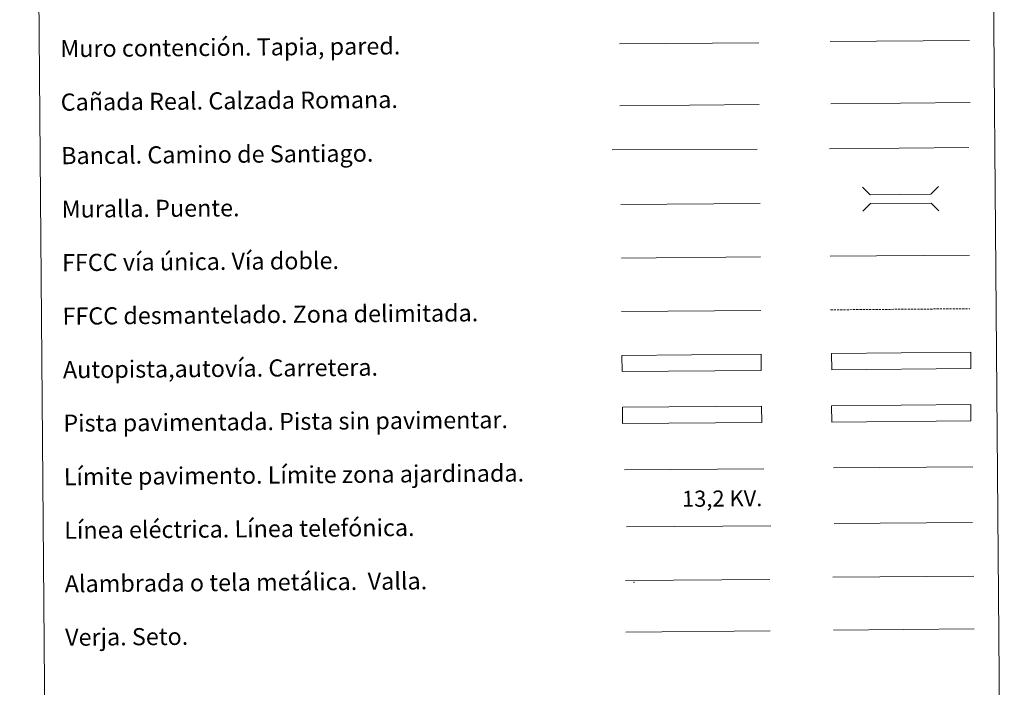
# Model space of a CAD drawing. Units: metres. Extents: x 555613 to 560092, y 4702814 to 4705821.
# Drawn here: x 555928 to 556388, y 4703145 to 4703457 of the extents above; entities that cross this region are included whole.
import ezdxf
from ezdxf.enums import TextEntityAlignment as Align

# ---------------------------------------------------------------- set-up
doc = ezdxf.new("R2010")
doc.units = ezdxf.units.M
doc.header["$MEASUREMENT"] = 0
doc.linetypes.add('TRAZOSX2', pattern=[1.5, 1, -0.5])
doc.layers.add('Level 63', color=7, linetype='Continuous', lineweight=0)
doc.styles.add('Arial', font='ARIAL.TTF', dxfattribs={"height": 0.2})

msp = doc.modelspace()

# ---------------------------------------------------------------- linework, layer by layer
at = {"layer": 'Level 63', "linetype": 'Continuous', "lineweight": 0}
for points in [[(555927.74, 4704548.86, -0.24), (556373.65, 4704552.55, -0.24), (556387.57, 4702865.56, -0.24), (555941.65, 4702861.87, -0.24), (555927.74, 4704548.86, -0.24)], [(556306.91, 4703276.2, -0.24), (556371.91, 4703276.74, -0.24), (556371.97, 4703269.12, -0.24), (556306.98, 4703268.58, -0.24), (556306.91, 4703276.2, -0.24)]]:
    msp.add_polyline3d(points, close=True, dxfattribs=at)
at = {"layer": 'Level 63', "color": 1, "linetype": 'Continuous', "lineweight": 13, "ltscale": 0.5}
for points in [[(556207.81, 4703445.19, -0.24), (556272.89, 4703445.73, -0.24)], [(556204.45, 4703395.82, -0.24), (556272.22, 4703396.02, -0.24)]]:
    msp.add_polyline3d(points, dxfattribs=at)
at = {"layer": 'Level 63', "color": 1, "linetype": 'Continuous', "lineweight": 0}
for points in [[(556306.28, 4703446.28, -0.49), (556371.35, 4703446.82, -0.49)], [(556321.42, 4703378.29, -0.24), (556324.98, 4703374.79, -0.24), (556353.32, 4703375.02, -0.24), (556356.83, 4703378.59, -0.24)], [(556321.51, 4703367.04, -0.24), (556325.02, 4703370.61, -0.24), (556353.36, 4703370.84, -0.24), (556356.92, 4703367.33, -0.24)], [(556210.14, 4703246.23, -0.24), (556275.28, 4703246.77, -0.24)]]:
    msp.add_polyline3d(points, dxfattribs=at)
at = {"layer": 'Level 63', "color": 19, "linetype": 'Continuous', "lineweight": 0}
for points in [[(556306.51, 4703417.29, -0.49), (556371.59, 4703417.83, -0.49)], [(556208.05, 4703416.33, -0.24), (556273.02, 4703416.87, -0.24)], [(556371.91, 4703276.74, -0.24), (556306.91, 4703276.2, -0.24)], [(556306.98, 4703268.58, -0.24), (556371.97, 4703269.12, -0.24)]]:
    msp.add_polyline3d(points, dxfattribs=at)
at = {"layer": 'Level 63', "color": 19, "linetype": 'Continuous', "lineweight": 0, "ltscale": 0.5}
for points in [[(556305.86, 4703396.25, -0.24), (556370.94, 4703396.79, -0.24)], [(556308.05, 4703221.14, -0.24), (556372.65, 4703221.67, -0.24)], [(556307.53, 4703196.13, -0.24), (556373.36, 4703196.68, -0.24)], [(556210.62, 4703194.55, -0.24), (556278.04, 4703195.11, -0.24)], [(556210.82, 4703170.44, -0.24), (556278.24, 4703171, -0.24)]]:
    msp.add_polyline3d(points, dxfattribs=at)
at = {"layer": 'Level 63', "color": 1, "linetype": 'Continuous', "lineweight": 13}
msp.add_polyline3d([(556208.43, 4703370.2, -0.24), (556273.51, 4703370.74, -0.24)], dxfattribs=at)
at = {"layer": 'Level 63', "color": 19, "linetype": 'Continuous', "lineweight": 0, "ltscale": 0.4}
msp.add_polyline3d([(556208.78, 4703345.2, -0.24), (556273.72, 4703345.74, -0.24)], dxfattribs=at)
at = {"layer": 'Level 63', "linetype": 'Continuous', "lineweight": 0, "ltscale": 0.3}
for points in [[(556306.26, 4703346.01, -0.24), (556371.33, 4703346.55, -0.24)], [(556208.84, 4703320.2, -0.24), (556273.92, 4703320.74, -0.24)]]:
    msp.add_polyline3d(points, dxfattribs=at)
at = {"layer": 'Level 63', "color": 19, "linetype": 'TRAZOSX2', "lineweight": 0}
msp.add_polyline3d([(556306.46, 4703321.01, -0.24), (556371.54, 4703321.55, -0.24)], dxfattribs=at)
at = {"layer": 'Level 63', "color": 13, "linetype": 'Continuous', "lineweight": 0}
for points in [[(556208.97, 4703299.75, -0.24), (556273.96, 4703300.29, -0.24), (556274.03, 4703292.68, -0.24), (556209.03, 4703292.14, -0.24), (556208.97, 4703299.75, -0.24)], [(556306.94, 4703300.63, -0.24), (556371.94, 4703301.17, -0.24), (556372, 4703293.55, -0.24), (556307, 4703293.02, -0.24), (556306.94, 4703300.63, -0.24)]]:
    msp.add_polyline3d(points, close=True, dxfattribs=at)
at = {"layer": 'Level 63', "color": 252, "linetype": 'Continuous', "lineweight": 0}
msp.add_polyline3d([(556209.21, 4703275.48, -0.24), (556274.21, 4703276.01, -0.24), (556274.27, 4703268.4, -0.24), (556209.27, 4703267.86, -0.24), (556209.21, 4703275.48, -0.24)], close=True, dxfattribs=at)
at = {"layer": 'Level 63', "color": 92, "linetype": 'Continuous', "lineweight": 0}
msp.add_polyline3d([(556307.84, 4703247.2, -0.24), (556372.83, 4703247.74, -0.24)], dxfattribs=at)
at = {"layer": 'Level 63', "color": 6, "linetype": 'Continuous', "lineweight": 0, "ltscale": 0.5}
msp.add_polyline3d([(556211.15, 4703219.59, -0.24), (556278.57, 4703220.15, -0.24)], dxfattribs=at)
at = {"layer": 'Level 63', "color": 92, "linetype": 'Continuous', "lineweight": 0, "ltscale": 0.5}
msp.add_polyline3d([(556307.73, 4703171.41, -0.24), (556373.56, 4703171.95, -0.24)], dxfattribs=at)
at = {"layer": 'Level 63', "color": 2, "linetype": 'Continuous', "lineweight": 0}
msp.add_point((556214.62, 4703193.77, -0.24), dxfattribs=at)

# ---------------------------------------------------------------- texts
at = {"layer": 'Level 63', "linetype": 'Continuous', "lineweight": 0, "style": 'Arial'}
for s, p in [('Muro contención. Tapia, pared.', (555946.69, 4703443.03, -0.24)), ('Cañada Real. Calzada Romana.', (555946.9, 4703418.03, -0.24)), ('Bancal. Camino de Santiago.', (555947.11, 4703393.03, -0.24)), ('Muralla. Puente.', (555947.31, 4703368.03, -0.24)), ('FFCC vía única. Vía doble.', (555947.52, 4703343.04, -0.24)), ('FFCC desmantelado. Zona delimitada.', (555947.73, 4703318.04, -0.24)), ('Autopista,autovía. Carretera.', (555947.93, 4703293.04, -0.24)), ('Pista pavimentada. Pista sin pavimentar.', (555948.14, 4703268.04, -0.24)), ('Límite pavimento. Límite zona ajardinada.', (555948.34, 4703243.04, -0.24)), ('Línea eléctrica. Línea telefónica.', (555948.55, 4703218.04, -0.24)), ('Alambrada o tela metálica.  Valla.', (555948.76, 4703193.04, -0.24)), ('Verja. Seto.', (555948.96, 4703168.05, -0.24))]:
    msp.add_text(s, height=7.9988, rotation=0.4751, dxfattribs=at).set_placement(p, align=Align.MIDDLE_LEFT)
at = {"layer": 'Level 63', "color": 19, "linetype": 'Continuous', "lineweight": 0, "style": 'Arial'}
msp.add_text('13,2 KV.', height=7.5, rotation=0.4751, dxfattribs=at).set_placement((556255.85, 4703226.8, -0.24), align=Align.BOTTOM_CENTER)

doc.saveas('drawing.dxf')
